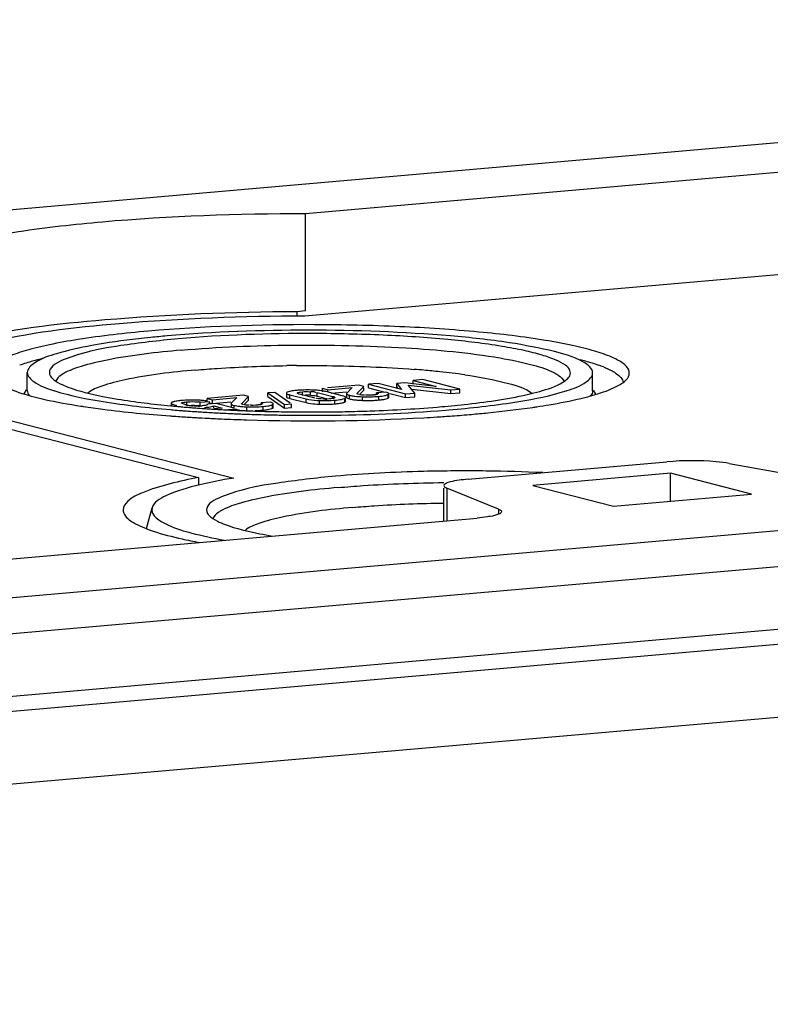
# Model space of a CAD drawing. Units: millimetres. Extents: x 0 to 420, y 0 to 297.
# Drawn here: x 45 to 48, y 64 to 68 of the extents above; entities that cross this region are included whole.
import ezdxf

# ---------------------------------------------------------------- set-up
doc = ezdxf.new("R2010")
doc.units = ezdxf.units.MM
doc.header["$LTSCALE"] = 23.1
doc.layers.add('KASTEN-ENDSTDXF_CONTINUOUS_LINE', color=7, linetype='CONTINUOUS')

msp = doc.modelspace()

# ---------------------------------------------------------------- linework, layer by layer
at = {"layer": 'KASTEN-ENDSTDXF_CONTINUOUS_LINE', "color": 7, "linetype": 'CONTINUOUS'}
for p, q in [((28.90967, 65.38671), (53.75629, 67.56051)), ((50.04005, 67.11336), (46.13302, 66.77154)), ((46.13275, 66.37609), (46.13302, 66.77154)), ((50.09894, 66.7027), (46.13032, 66.35549)), ((46.0973, 66.37299), (46.09729, 66.35551)), ((46.13275, 66.37609), (46.0973, 66.37299)), ((35.98785, 64.42845), (55.83064, 66.16447)), ((43.90266, 66.16059), (45.69795, 65.69879)), ((44.00359, 66.16942), (45.84093, 65.69681)), ((57.18934, 66.13506), (34.62895, 64.16128)), ((45.00115, 66.05307), (45.0012, 66.12572)), ((47.30115, 66.05153), (47.3012, 66.12418)), ((46.20267, 66.0469), (46.20268, 66.06173)), ((46.20268, 66.06173), (46.22432, 66.05616)), ((46.35019, 66.07463), (46.22237, 66.06345)), ((46.22432, 66.05616), (46.32302, 66.06479)), ((46.32302, 66.06479), (46.30094, 66.04177)), ((46.34359, 66.04145), (46.37059, 66.06939)), ((46.37059, 66.06939), (46.35019, 66.07463)), ((46.37058, 66.05456), (46.37058, 66.06322)), ((46.38906, 66.0632), (46.38907, 66.07803)), ((46.38906, 66.0632), (46.45529, 66.04617)), ((46.4283, 66.08147), (46.38907, 66.07803)), ((46.38907, 66.07803), (46.54067, 66.03904)), ((46.52359, 66.0572), (46.4283, 66.08147)), ((46.50479, 66.06587), (46.5048, 66.0807)), ((46.50479, 66.06587), (46.50891, 66.06072)), ((46.53746, 66.08356), (46.5048, 66.0807)), ((46.5048, 66.0807), (46.52359, 66.0572)), ((46.66543, 66.06961), (46.53746, 66.08356)), ((46.57777, 66.04228), (46.55153, 66.07406)), ((46.55153, 66.07406), (46.72457, 66.05513)), ((46.57084, 66.07911), (46.57085, 66.09394)), ((46.61008, 66.09737), (46.57085, 66.09394)), ((46.57085, 66.09394), (46.66543, 66.06961)), ((46.76167, 66.05837), (46.61008, 66.09737)), ((46.72457, 66.05513), (46.76167, 66.05837)), ((46.76166, 66.04354), (46.76167, 66.05837)), ((44.98847, 66.03907), (44.99784, 66.05501)), ((45.88031, 66.03352), (45.73279, 66.02062)), ((45.73279, 66.00997), (45.73279, 66.02062)), ((45.73279, 66.02062), (45.75443, 66.01505)), ((45.75443, 66.01505), (45.85313, 66.02368)), ((45.85313, 66.02368), (45.83106, 66.00066)), ((45.8737, 66.00034), (45.9007, 66.02828)), ((45.9007, 66.02828), (45.88031, 66.03352)), ((45.90069, 66.01345), (45.9007, 66.02828)), ((45.98023, 66.02787), (45.98024, 66.0427)), ((45.98023, 66.02787), (46.04763, 65.98061)), ((46.00865, 66.04518), (45.98024, 66.0427)), ((45.98024, 66.0427), (46.04764, 65.99544)), ((46.07076, 66.00163), (46.00865, 66.04518)), ((46.05531, 66.04225), (46.0553, 66.02742)), ((46.06346, 66.0473), (46.05915, 66.0457)), ((46.06291, 66.02236), (46.06892, 66.0206)), ((46.06871, 66.04874), (46.06346, 66.0473)), ((46.06892, 66.0206), (46.13582, 66.00339)), ((46.06893, 66.03543), (46.13583, 66.01822)), ((46.09965, 66.04229), (46.10348, 66.04318)), ((46.17168, 66.02178), (46.10728, 66.03835)), ((46.18005, 66.02989), (46.22431, 66.0185)), ((46.18006, 66.04472), (46.24446, 66.02815)), ((46.20286, 66.05101), (46.1906, 66.0527)), ((46.20539, 66.01836), (46.20247, 66.01876)), ((46.28281, 66.03108), (46.21591, 66.04829)), ((46.23128, 66.019), (46.22034, 66.01818)), ((46.22431, 66.04828), (46.22432, 66.05616)), ((46.23822, 66.04255), (46.29934, 66.04789)), ((46.252, 66.02423), (46.24828, 66.02337)), ((46.2893, 66.02916), (46.28281, 66.03108)), ((46.29648, 66.00942), (46.29649, 66.01875)), ((46.30004, 66.03996), (46.30003, 66.02513)), ((46.30738, 66.03495), (46.31213, 66.03357)), ((46.30751, 66.02008), (46.31212, 66.01874)), ((46.35272, 66.03608), (46.37058, 66.05456)), ((46.35357, 66.03618), (46.35315, 66.03675)), ((46.35519, 66.03557), (46.35357, 66.03618)), ((46.38045, 66.03382), (46.37781, 66.03427)), ((46.40087, 66.03386), (46.38979, 66.03334)), ((46.40648, 66.03433), (46.40087, 66.03386)), ((46.45944, 66.04653), (46.42234, 66.04328)), ((46.42234, 66.03812), (46.42234, 66.04328)), ((46.42647, 66.03812), (46.42284, 66.03663)), ((46.45528, 66.01738), (46.46092, 66.01872)), ((46.46491, 66.0449), (46.45944, 66.04653)), ((46.46092, 66.01872), (46.4655, 66.02021)), ((46.4655, 66.02021), (46.46896, 66.02185)), ((46.46708, 66.0357), (46.46897, 66.03668)), ((46.47179, 66.02513), (46.4718, 66.03996)), ((46.47584, 66.04088), (46.54066, 66.02421)), ((46.54066, 66.02421), (46.54067, 66.03904)), ((46.54066, 66.02421), (46.57776, 66.02745)), ((46.54067, 66.03904), (46.57777, 66.04228)), ((46.56499, 66.05776), (46.72456, 66.0403)), ((46.57776, 66.02745), (46.57777, 66.04228)), ((46.72456, 66.0403), (46.72457, 66.05513)), ((46.72456, 66.0403), (46.76166, 66.04354)), ((47.31394, 66.0373), (47.30447, 66.05347)), ((45.5851, 65.99056), (45.59056, 65.99004)), ((45.58645, 66.00101), (45.58644, 65.99049)), ((45.58805, 66.00346), (45.58724, 66.00275)), ((45.59056, 65.99004), (45.59672, 65.98946)), ((45.60165, 66.00834), (45.59846, 66.00755)), ((45.63965, 65.98567), (45.6447, 65.98526)), ((45.6447, 65.98526), (45.64876, 65.98492)), ((45.67342, 65.98297), (45.68141, 65.98237)), ((45.67983, 65.9897), (45.67467, 65.99008)), ((45.69305, 65.98151), (45.69764, 65.98117)), ((45.69764, 65.98117), (45.70307, 65.98079)), ((45.70307, 65.98079), (45.71224, 65.98015)), ((45.705, 65.99023), (45.70501, 66.00506)), ((45.70501, 66.00506), (45.74212, 66.0083)), ((45.71957, 65.99124), (45.71309, 65.99056)), ((45.72692, 65.97915), (45.7331, 65.97875)), ((45.7331, 65.97875), (45.74055, 65.97826)), ((45.76885, 65.99978), (45.73388, 65.99672)), ((45.74211, 65.99979), (45.74212, 66.0083)), ((45.7445, 66.00277), (45.75442, 66.00022)), ((45.75442, 66.00022), (45.75443, 66.01505)), ((45.75442, 66.00022), (45.82946, 66.00678)), ((45.75639, 65.98885), (45.75989, 65.99003)), ((45.79412, 65.98122), (45.75962, 65.9782)), ((45.75988, 65.98187), (45.75989, 65.99003)), ((45.75989, 65.99003), (45.79412, 65.98122)), ((45.84303, 65.9807), (45.76885, 65.99978)), ((45.80502, 65.97468), (45.85084, 65.97869)), ((45.83015, 65.99885), (45.83014, 65.98402)), ((45.85083, 65.9725), (45.85084, 65.97869)), ((45.88284, 65.99497), (45.90069, 66.01345)), ((45.88368, 65.99508), (45.88326, 65.99564)), ((45.91056, 65.99271), (45.90792, 65.99316)), ((45.93098, 65.99275), (45.91991, 65.99223)), ((45.9366, 65.99322), (45.93098, 65.99275)), ((45.94574, 65.99426), (45.94115, 65.99401)), ((45.95245, 65.99702), (45.95246, 66.00217)), ((45.98956, 66.00542), (45.95246, 66.00217)), ((45.95659, 65.99701), (45.95295, 65.99552)), ((45.95618, 65.99798), (45.95347, 65.99752)), ((45.95848, 65.99877), (45.95618, 65.99798)), ((45.99503, 66.0038), (45.98956, 66.00542)), ((45.99103, 65.97761), (45.99561, 65.9791)), ((45.99561, 65.9791), (45.99907, 65.98074)), ((45.9972, 65.99459), (45.99908, 65.99557)), ((46.0019, 65.98402), (46.00191, 65.99885)), ((46.04763, 65.98061), (46.04764, 65.99544)), ((46.04763, 65.98061), (46.07603, 65.98309)), ((46.04764, 65.99544), (46.07604, 65.99792)), ((46.07603, 65.98309), (46.07604, 65.99792)), ((45.58172, 65.94958), (45.58553, 65.9493)), ((45.60161, 65.94814), (45.60576, 65.94785)), ((45.66503, 65.96855), (45.67314, 65.96798)), ((45.68963, 65.9425), (45.69439, 65.94222)), ((45.71185, 65.94125), (45.72469, 65.94056)), ((45.73205, 65.96418), (45.73959, 65.96374)), ((45.74763, 65.93938), (45.75822, 65.93886)), ((45.75236, 65.97752), (45.75928, 65.9771)), ((45.82213, 65.97364), (45.82898, 65.9733)), ((45.84173, 65.9727), (45.85076, 65.97228)), ((45.87261, 65.97133), (45.87791, 65.97112)), ((45.89409, 65.97048), (45.90233, 65.97017)), ((45.93551, 65.96902), (45.94599, 65.9687)), ((45.94599, 65.9687), (45.95199, 65.96852)), ((45.95199, 65.96852), (45.95751, 65.96836)), ((45.97844, 65.96779), (45.9885, 65.96754)), ((45.98539, 65.97627), (45.99103, 65.97761)), ((45.9885, 65.96754), (46.00098, 65.96726)), ((46.06618, 65.95254), (46.0759, 65.95244)), ((46.19055, 65.96563), (46.20082, 65.96569)), ((45.84001, 65.93534), (45.84919, 65.935)), ((34.67932, 63.85169), (57.23971, 65.82546)), ((46.79462, 65.69204), (47.604, 65.76285)), ((47.85749, 65.75622), (48.24852, 65.68681)), ((45.69795, 65.69879), (45.69792, 65.66762)), ((47.61876, 65.71621), (47.05798, 65.66715)), ((47.61868, 65.6029), (47.61876, 65.71621)), ((47.94744, 65.63166), (47.61876, 65.71621)), ((47.05798, 65.66715), (47.38666, 65.5826)), ((46.69566, 65.52215), (46.69575, 65.65569)), ((46.91844, 65.57045), (46.70827, 65.65568)), ((47.38666, 65.5826), (47.94744, 65.63166)), ((45.48578, 65.49121), (45.50861, 65.57516)), ((34.70069, 63.55698), (57.21794, 65.52699)), ((44.07621, 65.29297), (46.83208, 65.53408))]:
    msp.add_line(p, q, dxfattribs=at)
at = {"layer": 'KASTEN-ENDSTDXF_CONTINUOUS_LINE', "color": 9, "linetype": 'CONTINUOUS'}
for p, q in [((46.06892, 66.0206), (46.06893, 66.03543)), ((46.12046, 66.03267), (46.12047, 66.0475)), ((46.13582, 66.00339), (46.13583, 66.01822)), ((46.15296, 66.03345), (46.15297, 66.04828)), ((46.18005, 66.02989), (46.18006, 66.04472)), ((46.24446, 66.0229), (46.24446, 66.02815)), ((46.29269, 66.00599), (46.2927, 66.02082)), ((46.31212, 66.01874), (46.31213, 66.03357)), ((46.36448, 66.01274), (46.36449, 66.02757)), ((46.43106, 66.01415), (46.43107, 66.02898)), ((46.46896, 66.02185), (46.46897, 66.03668)), ((45.58875, 65.99025), (45.58875, 65.99819)), ((45.65022, 65.99153), (45.65023, 66.00636)), ((45.72685, 65.97936), (45.72685, 65.98427)), ((45.84224, 65.98401), (45.84225, 65.99246)), ((45.89459, 65.97163), (45.8946, 65.98646)), ((45.96117, 65.97304), (45.96118, 65.98787)), ((45.99907, 65.98074), (45.99908, 65.99557)), ((46.19062, 65.99706), (46.19063, 66.01189)), ((46.25301, 65.99858), (46.25302, 66.01341)), ((34.50234, 63.89721), (57.06273, 65.87099)), ((46.70827, 65.65568), (46.70818, 65.52324)), ((46.91844, 65.57045), (46.91842, 65.54954))]:
    msp.add_line(p, q, dxfattribs=at)
at = {"layer": 'KASTEN-ENDSTDXF_CONTINUOUS_LINE', "color": 7, "linetype": 'CONTINUOUS'}
for points in [[(46.34927, 66.03675), (46.34821, 66.03704), (46.34722, 66.03735), (46.34632, 66.03767), (46.34548, 66.03801), (46.34472, 66.03836), (46.34404, 66.03873)], [(45.87938, 65.99564), (45.87832, 65.99593), (45.87734, 65.99624), (45.87643, 65.99656), (45.8756, 65.9969), (45.87484, 65.99725), (45.87415, 65.99762)]]:
    msp.add_lwpolyline(points, dxfattribs=at)
for centre, radius, start, end in [((45.9247, 62.13026), 4.1594, 95.81565, 96.5041), ((45.97461, 61.63895), 4.65323, 94.99213, 95.81396), ((45.35736, 64.98418), 1.23422, 103.57701, 104.76374), ((46.1468, 60.09036), 6.06413, 90.471482, 90.841645), ((46.24869, 61.99247), 4.15899, 84.95149, 85.49685), ((47.1502, 65.66253), 0.52373, 68.11373, 70.39987), ((46.29097, 62.46353), 3.68603, 83.94803, 84.96177), ((46.37606, 63.24646), 2.8985, 81.96338, 83.98908), ((47.17722, 66.12783), 0.03467, 329.55992, 333.71381), ((47.40952, 66.12848), 0.04252, 329.55992, 333.71381), ((45.31664, 66.69534), 0.67551, 251.86074, 252.47779), ((46.13026, 65.69115), 0.36328, 94.96356, 96.40418), ((46.13787, 65.6061), 0.44867, 93.733, 94.99196), ((46.14018, 65.57071), 0.48414, 92.55015, 93.73344), ((46.14316, 65.49197), 0.56293, 89.31405, 92.49712), ((46.14292, 65.78076), 0.25291, 91.36997, 92.61539), ((46.14273, 65.7902), 0.24346, 88.83325, 91.37792), ((46.14288, 65.79904), 0.23462, 87.5369, 88.82519), ((46.14266, 65.39869), 0.65621, 88.37166, 89.36734), ((46.14933, 65.62659), 0.42821, 87.02163, 88.39761), ((46.15813, 65.94448), 0.08818, 75.6055, 78.04493), ((46.21274, 66.15861), 0.14063, 270.86654, 273.09771), ((46.23401, 66.13471), 0.11485, 268.95273, 271.17231), ((46.36068, 66.2631), 0.23483, 261.52345, 263.50693), ((46.40812, 66.14943), 0.11436, 269.34372, 271.45877), ((46.99286, 66.67449), 0.65478, 287.83126, 288.2309), ((45.69386, 69.04575), 3.09312, 261.17959, 261.35707), ((45.62189, 65.92207), 0.08864, 105.33158, 107.36148), ((46.01136, 70.45007), 4.47984, 264.68934, 264.83424), ((45.68008, 66.27423), 0.29139, 254.5959, 255.6053), ((46.02301, 70.57939), 4.60969, 264.83469, 265.07743), ((45.65995, 65.63545), 0.37778, 94.97819, 95.9688), ((45.66498, 65.57843), 0.43502, 93.90146, 94.98748), ((46.03427, 70.70969), 4.74047, 265.07698, 265.22487), ((45.65118, 66.04315), 0.0476, 242.8755, 245.9274), ((45.68167, 66.132), 0.14166, 255.58413, 257.38054), ((46.05191, 70.92446), 4.95596, 265.33409, 265.6201), ((45.68716, 66.15734), 0.16759, 257.44012, 260.76166), ((45.69257, 66.18929), 0.19999, 260.70207, 262.08205), ((45.69642, 66.2176), 0.22856, 262.10463, 264.53958), ((45.67715, 65.20535), 0.80839, 89.47889, 90.26713), ((46.06665, 71.11753), 5.1496, 265.70969, 265.83962), ((45.68093, 65.60531), 0.40841, 88.10218, 89.49869), ((45.68233, 65.64732), 0.36638, 86.57138, 88.10348), ((45.67801, 65.84229), 0.165, 80.58058, 83.53605), ((45.67829, 65.82902), 0.16341, 80.59236, 83.37049), ((45.6899, 66.22532), 0.23586, 271.91456, 273.70288), ((45.68601, 65.7041), 0.30948, 83.09291, 86.62344), ((45.68278, 66.33169), 0.34248, 273.7424, 275.07859), ((46.08372, 71.35904), 5.39171, 266.04926, 266.20567), ((45.69438, 66.3556), 0.37275, 274.22029, 274.99782), ((45.69174, 65.75309), 0.26016, 80.90538, 83.04735), ((45.69738, 66.32302), 0.34003, 274.97254, 276.16773), ((46.09698, 71.56237), 5.59547, 266.34774, 266.46893), ((45.91671, 66.53299), 0.54698, 266.50074, 267.68347), ((45.93824, 66.10832), 0.11436, 269.34371, 271.45877), ((46.20322, 66.44005), 0.44316, 266.96671, 268.37004), ((46.20983, 66.6604), 0.66361, 268.34156, 269.32626), ((46.20925, 66.56107), 0.56428, 269.266, 272.47672), ((46.21263, 66.47169), 0.47484, 272.53517, 273.72497), ((46.21537, 66.42967), 0.43273, 273.72422, 274.98985), ((46.22196, 66.35623), 0.359, 274.96185, 276.44066), ((46.36079, 66.24921), 0.23578, 261.53737, 263.54427), ((46.38665, 66.5607), 0.54841, 266.52565, 267.68245), ((46.3875, 66.57507), 0.5628, 267.65555, 268.84447), ((46.38704, 66.54813), 0.53586, 268.83525, 271.23279), ((46.38772, 66.51627), 0.50399, 271.23367, 273.7045), ((46.38902, 66.49498), 0.48266, 273.71377, 274.99702), ((46.40275, 66.34099), 0.32806, 274.95121, 276.59508), ((46.59887, 69.13609), 3.18508, 278.28572, 278.59193), ((46.02395, 71.09443), 5.13842, 265.08123, 265.208), ((46.05334, 72.3278), 6.39563, 265.805396, 265.949818), ((46.03793, 71.26244), 5.30701, 265.20912, 265.5508), ((46.0682, 72.54003), 6.60837, 265.987279, 266.260029), ((46.05252, 71.44875), 5.49389, 265.54985, 265.73404), ((46.08347, 72.77334), 6.84219, 266.259865, 266.512527), ((46.06286, 71.58751), 5.63304, 265.73416, 265.95008), ((46.09495, 72.9611), 7.0303, 266.512182, 266.694862), ((46.07762, 71.79787), 5.84391, 266.031122, 266.210023), ((46.08718, 71.94229), 5.98865, 266.210041, 266.397142), ((46.10451, 73.12706), 7.19653, 266.73301, 266.872238), ((46.09655, 72.09111), 6.13776, 266.397168, 266.595355), ((46.11554, 73.33258), 7.40235, 266.97337, 267.151135), ((46.10916, 72.30568), 6.3527, 266.664926, 266.904533), ((46.12613, 73.54948), 7.6195, 267.232332, 267.485245), ((46.10951, 71.76975), 5.80323, 266.540062, 266.876228), ((46.11823, 72.47322), 6.52048, 266.904472, 267.139677), ((46.12704, 72.65001), 6.6975, 267.139909, 267.44187), ((46.12053, 71.97082), 6.0046, 266.875795, 267.151531), ((46.13368, 72.79742), 6.84505, 267.44139, 267.625366), ((46.12849, 72.1309), 6.16488, 267.215294, 267.333836), ((46.13833, 72.90969), 6.95742, 267.625446, 267.850518), ((46.13467, 72.26628), 6.30039, 267.417303, 267.616129), ((46.14227, 73.0145), 7.0623, 267.850417, 268.049484), ((46.1393, 72.3782), 6.41241, 267.663731, 267.808462), ((46.15696, 74.17956), 8.25026, 268.166459, 273.178548), ((46.14531, 73.10373), 7.15158, 268.049481, 268.263221), ((46.1441, 72.50693), 6.54123, 267.881822, 268.172677), ((46.1481, 73.19555), 7.24344, 268.263214, 268.445225), ((45.91783, 66.47516), 0.50399, 271.23367, 273.7045), ((45.91913, 66.45387), 0.48266, 273.71377, 274.99702), ((46.1518, 73.33462), 7.38257, 268.445769, 268.829499), ((46.14966, 72.68953), 6.72392, 268.362445, 268.540852), ((45.93286, 66.29988), 0.32806, 274.95121, 276.59507), ((46.15401, 72.87579), 6.91023, 268.731039, 269.114391), ((46.15511, 73.4969), 7.54488, 268.829541, 269.324649), ((46.15533, 72.95765), 6.9921, 269.113935, 269.323975), ((46.15594, 73.00818), 7.04264, 269.32387, 270.28159), ((46.15633, 72.94401), 6.97846, 270.365347, 270.799482), ((46.15727, 72.87718), 6.91163, 270.799419, 271.129527), ((46.22176, 72.8681), 6.93723, 273.244776, 273.684216), ((46.24903, 72.44741), 6.51566, 273.682637, 274.234883), ((46.29376, 71.84913), 5.91571, 274.230735, 274.992389), ((46.1348, 73.74786), 7.81808, 267.485575, 267.839105), ((46.14305, 73.96842), 8.03879, 267.90505, 268.217396), ((46.78582, 58.68614), 7.03971, 89.32367, 90.365388), ((46.79268, 59.06539), 6.66041, 87.368031, 89.344131), ((46.31441, 67.32959), 1.89508, 258.83118, 260.39602), ((46.0801, 67.47213), 2.07215, 257.47715, 259.44508)]:
    msp.add_arc(centre, radius, start, end, dxfattribs=at)
for points, knots in [([(46.13302, 66.77154), (45.85745, 66.77127), (45.4668, 66.75785), (44.99045, 66.7052), (44.78962, 66.66896), (44.70349, 66.64647)], [0, 0, 0, 0, 0.5750815, 0.8142178, 1, 1, 1, 1]), ([(46.0973, 66.37299), (45.83692, 66.37188), (45.38234, 66.35319), (44.92775, 66.3011), (44.73867, 66.25413)], [0, 0, 0, 0, 0.5720143, 1, 1, 1, 1]), ([(46.13032, 66.35549), (45.87867, 66.35514), (45.44164, 66.33759), (45.0041, 66.28794), (44.82397, 66.2412)], [0, 0, 0, 0, 0.5748793, 1, 1, 1, 1]), ([(47.44764, 66.10965), (47.45156, 66.1176), (47.45185, 66.14106), (47.4214, 66.16799), (47.37402, 66.1922), (47.3042, 66.21573), (47.21406, 66.23784), (47.05708, 66.26684), (46.8227, 66.2945), (46.50862, 66.31512), (46.05992, 66.32501), (45.71816, 66.31367), (45.49384, 66.29405)], [0, 0, 0, 0, 0.0132041, 0.0305368, 0.056879, 0.0932807, 0.1396305, 0.1953355, 0.3310524, 0.4911754, 0.6643434, 1, 1, 1, 1]), ([(45.49384, 66.29405), (45.3981, 66.28567), (45.26328, 66.27073), (45.09751, 66.24121), (45.0026, 66.21858), (44.9294, 66.19429), (44.88041, 66.16952), (44.84897, 66.14085), (44.85157, 66.1166), (44.85624, 66.10862)], [0, 0, 0, 0, 0.4122599, 0.5813692, 0.7216659, 0.8312504, 0.9096153, 0.9603307, 1, 1, 1, 1]), ([(45.45355, 66.26289), (45.39002, 66.25564), (45.27859, 66.24103), (45.13484, 66.20791), (45.04579, 66.17988), (45.00123, 66.1423), (45.00121, 66.12576)], [0, 0, 0, 0, 0.3955991, 0.6985779, 0.8976419, 1, 1, 1, 1]), ([(45.6152, 66.26283), (45.53713, 66.256), (45.38943, 66.23686), (45.24565, 66.21507), (45.07116, 66.15286), (45.09531, 66.11163)], [0, 0, 0, 0, 0.4237517, 0.7416346, 1, 1, 1, 1]), ([(47.30119, 66.12415), (47.30122, 66.14406), (47.24001, 66.18688), (47.12851, 66.21702), (46.94417, 66.253), (46.61227, 66.28792), (46.14586, 66.30474), (45.7611, 66.29128), (45.56969, 66.27454)], [0, 0, 0, 0, 0.0338352, 0.1034556, 0.2095484, 0.3460877, 0.6734696, 1, 1, 1, 1]), ([(47.2083, 66.11248), (47.2115, 66.11895), (47.21173, 66.13809), (47.1869, 66.16005), (47.14827, 66.17979), (47.09134, 66.19897), (47.01784, 66.217), (46.88984, 66.24064), (46.69873, 66.2632), (46.44264, 66.28001), (46.07677, 66.28807), (45.79811, 66.27883), (45.6152, 66.26283)], [0, 0, 0, 0, 0.0132041, 0.0305368, 0.056879, 0.0932807, 0.1396305, 0.1953355, 0.3310524, 0.4911754, 0.6643434, 1, 1, 1, 1]), ([(45.62781, 66.21677), (45.77704, 66.22982), (46.0818, 66.2424), (46.51491, 66.23232), (46.84446, 66.20265), (47.04661, 66.16179), (47.12154, 66.13787), (47.14913, 66.12276)], [0, 0, 0, 0, 0.2931088, 0.5959913, 0.8477828, 0.938451, 1, 1, 1, 1]), ([(45.62781, 66.21677), (45.52668, 66.20792), (45.38911, 66.19237), (45.23027, 66.15563), (45.17161, 66.13471), (45.14971, 66.1221)], [0, 0, 0, 0, 0.6221759, 0.8450806, 1, 1, 1, 1]), ([(47.25115, 66.17838), (47.25801, 66.17662), (47.28314, 66.16991), (47.30804, 66.16228), (47.32588, 66.15591)], [0, 0, 0, 0, 0.2719088, 1, 1, 1, 1]), ([(45.04284, 66.17765), (45.03615, 66.17588), (45.01166, 66.16918), (44.98741, 66.16153), (44.97008, 66.15513)], [0, 0, 0, 0, 0.2724957, 1, 1, 1, 1]), ([(45.68616, 66.13581), (45.71524, 66.13835), (45.83891, 66.14778), (45.96292, 66.15244), (46.05773, 66.15383)], [0, 0, 0, 0, 0.2354254, 1, 1, 1, 1]), ([(46.0969, 66.15428), (46.13811, 66.15462), (46.29766, 66.15429), (46.45725, 66.14792), (46.57523, 66.13862)], [0, 0, 0, 0, 0.2583019, 1, 1, 1, 1]), ([(45.00121, 66.12576), (45.00119, 66.11057), (45.03933, 66.07507), (45.07905, 66.06234), (45.10634, 66.0534)], [0, 0, 0, 0, 0.3458664, 1, 1, 1, 1]), ([(45.09531, 66.11163), (45.09699, 66.10877), (45.10759, 66.09529), (45.12281, 66.08646), (45.13502, 66.08027)], [0, 0, 0, 0, 0.1950178, 1, 1, 1, 1]), ([(45.14971, 66.1221), (45.14554, 66.1197), (45.13287, 66.11167), (45.12068, 66.10036), (45.11743, 66.09047)], [0, 0, 0, 0, 0.3159903, 1, 1, 1, 1]), ([(45.68616, 66.13581), (45.59003, 66.1274), (45.46059, 66.11293), (45.31528, 66.0763), (45.26412, 66.05561), (45.2476, 66.04248)], [0, 0, 0, 0, 0.6414472, 0.8597088, 1, 1, 1, 1]), ([(46.78129, 66.11649), (46.8409, 66.10802), (46.93305, 66.0905), (47.02826, 66.06285), (47.05544, 66.04066)], [0, 0, 0, 0, 0.6317491, 1, 1, 1, 1]), ([(47.14913, 66.12276), (47.15382, 66.12019), (47.16785, 66.11171), (47.1817, 66.09951), (47.18505, 66.0887)], [0, 0, 0, 0, 0.3207988, 1, 1, 1, 1]), ([(47.19771, 66.05257), (47.22456, 66.06142), (47.26373, 66.07408), (47.30117, 66.10914), (47.30119, 66.12415)], [0, 0, 0, 0, 0.6531248, 1, 1, 1, 1]), ([(47.38054, 66.13218), (47.38695, 66.12867), (47.4054, 66.11752), (47.42399, 66.09978), (47.42593, 66.08509)], [0, 0, 0, 0, 0.3303774, 1, 1, 1, 1]), ([(47.38697, 66.06345), (47.39409, 66.06673), (47.41582, 66.07775), (47.43768, 66.09245), (47.44618, 66.10694)], [0, 0, 0, 0, 0.3181006, 1, 1, 1, 1]), ([(44.90494, 66.07015), (44.91298, 66.06607), (44.95322, 66.04802), (44.99572, 66.03556), (45.02966, 66.02683)], [0, 0, 0, 0, 0.2045852, 1, 1, 1, 1]), ([(45.13502, 66.08027), (45.14521, 66.07509), (45.2009, 66.05177), (45.2601, 66.0384), (45.30798, 66.02891)], [0, 0, 0, 0, 0.1897465, 1, 1, 1, 1]), ([(47.0508, 66.04005), (47.06657, 66.04385), (47.11468, 66.05694), (47.16413, 66.07285), (47.19114, 66.09341)], [0, 0, 0, 0, 0.3234115, 1, 1, 1, 1]), ([(47.3293, 66.04153), (47.33468, 66.04326), (47.35418, 66.04978), (47.37341, 66.05722), (47.38697, 66.06345)], [0, 0, 0, 0, 0.2744908, 1, 1, 1, 1]), ([(45.02966, 66.02683), (45.04352, 66.02327), (45.10631, 66.00828), (45.16992, 65.99692), (45.21957, 65.98922)], [0, 0, 0, 0, 0.2216551, 1, 1, 1, 1]), ([(45.11326, 66.05117), (45.17717, 66.03099), (45.33391, 66.00071), (45.49179, 65.98282), (45.58337, 65.97494)], [0, 0, 0, 0, 0.4216937, 1, 1, 1, 1]), ([(45.30798, 66.02891), (45.32809, 66.02493), (45.41992, 66.0085), (45.51265, 65.99749), (45.5851, 65.99056)], [0, 0, 0, 0, 0.2197431, 1, 1, 1, 1]), ([(46.0553, 66.02742), (46.0553, 66.02638), (46.05815, 66.02395), (46.06093, 66.02303), (46.06291, 66.02236)], [0, 0, 0, 0, 0.3342426, 1, 1, 1, 1]), ([(46.05915, 66.0457), (46.05813, 66.04525), (46.05653, 66.04453), (46.05531, 66.04292), (46.05531, 66.04225)], [0, 0, 0, 0, 0.626891, 1, 1, 1, 1]), ([(46.05531, 66.04225), (46.05531, 66.04163), (46.05872, 66.03702), (46.06448, 66.03657), (46.06893, 66.03543)], [0, 0, 0, 0, 0.1195467, 1, 1, 1, 1]), ([(46.10728, 66.03835), (46.10501, 66.03894), (46.10228, 66.03769), (46.09897, 66.04201), (46.09965, 66.04229)], [0, 0, 0, 0, 0.7618001, 1, 1, 1, 1]), ([(46.10023, 66.04365), (46.10094, 66.04409), (46.10702, 66.04696), (46.11406, 66.04675), (46.1199, 66.04666)], [0, 0, 0, 0, 0.1253668, 1, 1, 1, 1]), ([(46.13583, 66.01822), (46.13955, 66.01726), (46.1576, 66.01352), (46.17607, 66.01231), (46.19063, 66.01189)], [0, 0, 0, 0, 0.2088344, 1, 1, 1, 1]), ([(46.15297, 66.04828), (46.15955, 66.04799), (46.16488, 66.05116), (46.17406, 66.04529), (46.17371, 66.04484)], [0, 0, 0, 0, 0.9197566, 1, 1, 1, 1]), ([(46.17804, 66.02091), (46.17794, 66.02101), (46.17777, 66.02127), (46.17789, 66.02156), (46.17798, 66.02167)], [0, 0, 0, 0, 0.4997263, 1, 1, 1, 1]), ([(46.19888, 66.01829), (46.19281, 66.01855), (46.18612, 66.01893), (46.17872, 66.02025), (46.17804, 66.02091)], [0, 0, 0, 0, 0.8654168, 1, 1, 1, 1]), ([(46.21591, 66.04829), (46.21384, 66.04882), (46.2095, 66.04982), (46.20513, 66.05063), (46.20286, 66.05101)], [0, 0, 0, 0, 0.4819198, 1, 1, 1, 1]), ([(46.21487, 66.01799), (46.21326, 66.01797), (46.21009, 66.01799), (46.20693, 66.0182), (46.20539, 66.01836)], [0, 0, 0, 0, 0.5090322, 1, 1, 1, 1]), ([(46.25159, 66.02289), (46.251, 66.02251), (46.24633, 66.02014), (46.24087, 66.01998), (46.23636, 66.01988)], [0, 0, 0, 0, 0.1343461, 1, 1, 1, 1]), ([(46.24446, 66.02815), (46.24673, 66.02757), (46.24953, 66.02886), (46.25267, 66.0245), (46.252, 66.02423)], [0, 0, 0, 0, 0.764048, 1, 1, 1, 1]), ([(46.25302, 66.01341), (46.25745, 66.01379), (46.27078, 66.01528), (46.28445, 66.01715), (46.2927, 66.02082)], [0, 0, 0, 0, 0.329809, 1, 1, 1, 1]), ([(46.29649, 66.02425), (46.29649, 66.02526), (46.29383, 66.02761), (46.29117, 66.02851), (46.2893, 66.02916)], [0, 0, 0, 0, 0.3369345, 1, 1, 1, 1]), ([(46.2927, 66.02082), (46.29371, 66.02127), (46.29529, 66.022), (46.29649, 66.02359), (46.29649, 66.02425)], [0, 0, 0, 0, 0.6268461, 1, 1, 1, 1]), ([(46.30003, 66.02513), (46.30003, 66.02408), (46.30277, 66.0216), (46.30557, 66.02072), (46.30751, 66.02008)], [0, 0, 0, 0, 0.3396197, 1, 1, 1, 1]), ([(46.30094, 66.04177), (46.30068, 66.0415), (46.30023, 66.04096), (46.30004, 66.04027), (46.30004, 66.03996)], [0, 0, 0, 0, 0.5495228, 1, 1, 1, 1]), ([(46.30004, 66.03996), (46.30004, 66.03892), (46.30271, 66.03647), (46.30547, 66.03559), (46.30738, 66.03495)], [0, 0, 0, 0, 0.3406927, 1, 1, 1, 1]), ([(46.31212, 66.01874), (46.31428, 66.01819), (46.31892, 66.01716), (46.3236, 66.01637), (46.32609, 66.016)], [0, 0, 0, 0, 0.469002, 1, 1, 1, 1]), ([(46.31213, 66.03357), (46.31428, 66.03302), (46.31891, 66.032), (46.32358, 66.03121), (46.32606, 66.03084)], [0, 0, 0, 0, 0.4690779, 1, 1, 1, 1]), ([(46.3429, 66.04014), (46.3429, 66.04037), (46.34307, 66.04087), (46.3434, 66.04125), (46.34359, 66.04145)], [0, 0, 0, 0, 0.4548799, 1, 1, 1, 1]), ([(46.34404, 66.03873), (46.34371, 66.03891), (46.34317, 66.03926), (46.3429, 66.03989), (46.3429, 66.04014)], [0, 0, 0, 0, 0.5945627, 1, 1, 1, 1]), ([(46.38979, 66.03334), (46.38818, 66.03333), (46.38506, 66.03337), (46.38195, 66.03362), (46.38045, 66.03382)], [0, 0, 0, 0, 0.516542, 1, 1, 1, 1]), ([(46.42284, 66.03663), (46.42132, 66.03617), (46.4174, 66.03542), (46.41342, 66.03518), (46.41103, 66.03511)], [0, 0, 0, 0, 0.3989843, 1, 1, 1, 1]), ([(46.42234, 66.04328), (46.42401, 66.04279), (46.42584, 66.04313), (46.42893, 66.04026), (46.42837, 66.03988)], [0, 0, 0, 0, 0.7197102, 1, 1, 1, 1]), ([(46.42837, 66.03988), (46.42786, 66.03955), (46.42615, 66.03907), (46.42447, 66.03878), (46.42336, 66.03863)], [0, 0, 0, 0, 0.3495204, 1, 1, 1, 1]), ([(46.455, 66.03215), (46.45731, 66.03262), (46.46141, 66.03357), (46.46541, 66.03494), (46.46708, 66.0357)], [0, 0, 0, 0, 0.56241, 1, 1, 1, 1]), ([(46.4718, 66.03996), (46.4718, 66.04097), (46.46936, 66.04338), (46.46671, 66.04427), (46.46491, 66.0449)], [0, 0, 0, 0, 0.3460017, 1, 1, 1, 1]), ([(46.46896, 66.02185), (46.46973, 66.0223), (46.47099, 66.02311), (46.47179, 66.02454), (46.47179, 66.02513)], [0, 0, 0, 0, 0.6012844, 1, 1, 1, 1]), ([(46.46897, 66.03668), (46.46974, 66.03713), (46.471, 66.03794), (46.4718, 66.03937), (46.4718, 66.03996)], [0, 0, 0, 0, 0.6012844, 1, 1, 1, 1]), ([(46.68721, 65.98708), (46.72266, 65.99018), (46.84452, 66.00243), (46.96627, 66.01971), (47.0508, 66.04005)], [0, 0, 0, 0, 0.2904494, 1, 1, 1, 1]), ([(46.73272, 65.97537), (46.82265, 65.98324), (46.97738, 66.00102), (47.13098, 66.03109), (47.19337, 66.05116)], [0, 0, 0, 0, 0.5794019, 1, 1, 1, 1]), ([(47.07471, 65.98675), (47.09128, 65.98926), (47.15151, 65.99887), (47.21147, 66.01048), (47.25448, 66.02083)], [0, 0, 0, 0, 0.2747731, 1, 1, 1, 1]), ([(47.25448, 66.02083), (47.26124, 66.02246), (47.28636, 66.02871), (47.31129, 66.03574), (47.3293, 66.04153)], [0, 0, 0, 0, 0.2688832, 1, 1, 1, 1]), ([(45.22904, 65.98776), (45.25563, 65.98372), (45.37278, 65.96745), (45.4906, 65.95632), (45.58172, 65.94958)], [0, 0, 0, 0, 0.2274305, 1, 1, 1, 1]), ([(45.58724, 66.00275), (45.58701, 66.00249), (45.58662, 66.00196), (45.58645, 66.00131), (45.58645, 66.00101)], [0, 0, 0, 0, 0.5429355, 1, 1, 1, 1]), ([(45.58645, 66.00101), (45.58645, 66.00051), (45.58705, 65.99928), (45.58811, 65.99857), (45.58875, 65.99819)], [0, 0, 0, 0, 0.4055565, 1, 1, 1, 1]), ([(45.59544, 66.00667), (45.59392, 66.00619), (45.59138, 66.0053), (45.58894, 66.00411), (45.58805, 66.00346)], [0, 0, 0, 0, 0.593439, 1, 1, 1, 1]), ([(45.62947, 66.00078), (45.62919, 66.00092), (45.62869, 66.00118), (45.62855, 66.00177), (45.62862, 66.00196)], [0, 0, 0, 0, 0.6102097, 1, 1, 1, 1]), ([(45.62862, 66.00196), (45.62946, 66.0043), (45.63916, 66.00466), (45.64532, 66.00593), (45.65023, 66.00636)], [0, 0, 0, 0, 0.3353796, 1, 1, 1, 1]), ([(45.7288, 65.99297), (45.72747, 65.99259), (45.7244, 65.99192), (45.7213, 65.99147), (45.71957, 65.99124)], [0, 0, 0, 0, 0.441981, 1, 1, 1, 1]), ([(45.73388, 65.99672), (45.73401, 65.99602), (45.73246, 65.99383), (45.73025, 65.99339), (45.7288, 65.99297)], [0, 0, 0, 0, 0.3205175, 1, 1, 1, 1]), ([(45.83106, 66.00066), (45.83079, 66.00039), (45.83035, 65.99985), (45.83015, 65.99916), (45.83015, 65.99885)], [0, 0, 0, 0, 0.5495236, 1, 1, 1, 1]), ([(45.83015, 65.99885), (45.83015, 65.99738), (45.83507, 65.99425), (45.83915, 65.99326), (45.84225, 65.99246)], [0, 0, 0, 0, 0.3151429, 1, 1, 1, 1]), ([(45.87302, 65.99903), (45.87302, 65.99926), (45.87319, 65.99976), (45.87351, 66.00014), (45.8737, 66.00034)], [0, 0, 0, 0, 0.45488, 1, 1, 1, 1]), ([(45.87415, 65.99762), (45.87383, 65.9978), (45.87328, 65.99815), (45.87302, 65.99878), (45.87302, 65.99903)], [0, 0, 0, 0, 0.5945627, 1, 1, 1, 1]), ([(45.90364, 65.9927), (45.89793, 65.99302), (45.89135, 65.99331), (45.88452, 65.99453), (45.88368, 65.99508)], [0, 0, 0, 0, 0.8507771, 1, 1, 1, 1]), ([(45.91991, 65.99223), (45.9183, 65.99222), (45.91517, 65.99226), (45.91206, 65.99251), (45.91056, 65.99271)], [0, 0, 0, 0, 0.5165419, 1, 1, 1, 1]), ([(45.95295, 65.99552), (45.95195, 65.99522), (45.94957, 65.99467), (45.94714, 65.99438), (45.94574, 65.99426)], [0, 0, 0, 0, 0.4275757, 1, 1, 1, 1]), ([(45.95246, 66.00217), (45.95413, 66.00168), (45.95595, 66.00202), (45.95904, 65.99915), (45.95848, 65.99877)], [0, 0, 0, 0, 0.7197105, 1, 1, 1, 1]), ([(45.98511, 65.99104), (45.98743, 65.99151), (45.99153, 65.99246), (45.99552, 65.99383), (45.9972, 65.99459)], [0, 0, 0, 0, 0.56241, 1, 1, 1, 1]), ([(46.00191, 65.99885), (46.00191, 65.99986), (45.99947, 66.00227), (45.99683, 66.00316), (45.99503, 66.0038)], [0, 0, 0, 0, 0.3460017, 1, 1, 1, 1]), ([(45.99907, 65.98074), (45.99984, 65.98119), (46.0011, 65.982), (46.0019, 65.98343), (46.0019, 65.98402)], [0, 0, 0, 0, 0.6012844, 1, 1, 1, 1]), ([(45.99908, 65.99557), (45.99985, 65.99602), (46.00111, 65.99683), (46.00191, 65.99826), (46.00191, 65.99885)], [0, 0, 0, 0, 0.6012844, 1, 1, 1, 1]), ([(46.13582, 66.00339), (46.13889, 66.0026), (46.15337, 65.99947), (46.16817, 65.99813), (46.17977, 65.99751)], [0, 0, 0, 0, 0.2144709, 1, 1, 1, 1]), ([(46.28338, 66.00299), (46.28511, 66.00341), (46.28826, 66.00427), (46.29134, 66.00539), (46.29269, 66.00599)], [0, 0, 0, 0, 0.5459003, 1, 1, 1, 1]), ([(46.29269, 66.00599), (46.2937, 66.00644), (46.29528, 66.00717), (46.29648, 66.00877), (46.29648, 66.00942)], [0, 0, 0, 0, 0.6268461, 1, 1, 1, 1]), ([(46.29351, 65.9669), (46.32785, 65.96757), (46.45921, 65.97116), (46.5905, 65.97862), (46.68721, 65.98708)], [0, 0, 0, 0, 0.2613143, 1, 1, 1, 1]), ([(46.80857, 65.95586), (46.83072, 65.9578), (46.914, 65.96559), (46.9971, 65.97541), (47.05787, 65.98426)], [0, 0, 0, 0, 0.2658271, 1, 1, 1, 1]), ([(45.8507, 65.9758), (45.85287, 65.97541), (45.85742, 65.97467), (45.862, 65.97409), (45.8644, 65.97382)], [0, 0, 0, 0, 0.4764618, 1, 1, 1, 1]), ([(46.0759, 65.95244), (46.13292, 65.95184), (46.35204, 65.95204), (46.57124, 65.96124), (46.73272, 65.97537)], [0, 0, 0, 0, 0.2602541, 1, 1, 1, 1]), ([(47.85749, 65.75622), (47.8398, 65.75936), (47.7556, 65.76874), (47.67041, 65.76866), (47.604, 65.76285)], [0, 0, 0, 0, 0.2123472, 1, 1, 1, 1]), ([(45.69795, 65.69879), (45.62045, 65.6843), (45.51961, 65.66131), (45.41592, 65.61346), (45.39056, 65.58088), (45.39055, 65.56735)], [0, 0, 0, 0, 0.684567, 0.8825141, 1, 1, 1, 1]), ([(46.25455, 65.70432), (46.17648, 65.69749), (46.02878, 65.67835), (45.885, 65.65655), (45.71051, 65.59434), (45.73466, 65.55312)], [0, 0, 0, 0, 0.4237517, 0.7416346, 1, 1, 1, 1]), ([(46.74093, 65.72571), (46.69851, 65.72544), (46.53623, 65.7229), (46.37398, 65.71477), (46.25455, 65.70432)], [0, 0, 0, 0, 0.2613521, 1, 1, 1, 1]), ([(45.70307, 65.66953), (45.65591, 65.65824), (45.58987, 65.64), (45.51513, 65.59914), (45.50861, 65.57513)], [0, 0, 0, 0, 0.6608137, 1, 1, 1, 1]), ([(45.84093, 65.69681), (45.82844, 65.69475), (45.78227, 65.68679), (45.73632, 65.67749), (45.70307, 65.66953)], [0, 0, 0, 0, 0.2701527, 1, 1, 1, 1]), ([(46.26716, 65.65826), (46.16603, 65.64941), (46.02846, 65.63386), (45.86962, 65.59711), (45.81096, 65.5762), (45.78906, 65.56359)], [0, 0, 0, 0, 0.6221759, 0.8450806, 1, 1, 1, 1]), ([(46.26716, 65.65826), (46.30068, 65.66119), (46.44322, 65.67202), (46.58616, 65.67724), (46.69545, 65.67868)], [0, 0, 0, 0, 0.2353773, 1, 1, 1, 1]), ([(46.69576, 65.66616), (46.69575, 65.66262), (46.70166, 65.65857), (46.70641, 65.65643), (46.70827, 65.65568)], [0, 0, 0, 0, 0.6389154, 1, 1, 1, 1]), ([(46.79462, 65.69204), (46.77031, 65.68992), (46.73788, 65.68559), (46.70617, 65.67694), (46.69576, 65.66958), (46.69576, 65.66616)], [0, 0, 0, 0, 0.7007712, 0.9018702, 1, 1, 1, 1]), ([(46.32551, 65.5773), (46.35449, 65.57983), (46.47769, 65.58923), (46.60123, 65.59389), (46.69568, 65.5953)], [0, 0, 0, 0, 0.2354469, 1, 1, 1, 1]), ([(45.39055, 65.56735), (45.39055, 65.56291), (45.39601, 65.53976), (45.41746, 65.52511), (45.43345, 65.51561)], [0, 0, 0, 0, 0.1928651, 1, 1, 1, 1]), ([(45.50861, 65.57513), (45.5002, 65.54418), (45.58331, 65.497), (45.67769, 65.47014), (45.75814, 65.45209), (45.80267, 65.44398)], [0, 0, 0, 0, 0.2893943, 0.5915531, 1, 1, 1, 1]), ([(45.73466, 65.55312), (45.73634, 65.55026), (45.74695, 65.53678), (45.76216, 65.52795), (45.77437, 65.52176)], [0, 0, 0, 0, 0.1950178, 1, 1, 1, 1]), ([(45.78906, 65.56359), (45.78489, 65.56119), (45.77222, 65.55316), (45.76003, 65.54185), (45.75678, 65.53196)], [0, 0, 0, 0, 0.3159903, 1, 1, 1, 1]), ([(46.32551, 65.5773), (46.22938, 65.56889), (46.09994, 65.55442), (45.95463, 65.51779), (45.90347, 65.4971), (45.88695, 65.48397)], [0, 0, 0, 0, 0.6414472, 0.8597088, 1, 1, 1, 1]), ([(46.885, 65.54081), (46.88111, 65.54011), (46.86356, 65.53723), (46.84586, 65.53529), (46.83208, 65.53408)], [0, 0, 0, 0, 0.2223168, 1, 1, 1, 1]), ([(46.93095, 65.55996), (46.93095, 65.55476), (46.91074, 65.54568), (46.89657, 65.54291), (46.885, 65.54081)], [0, 0, 0, 0, 0.3069227, 1, 1, 1, 1]), ([(46.91844, 65.57045), (46.92029, 65.56969), (46.92505, 65.56755), (46.93095, 65.56351), (46.93095, 65.55996)], [0, 0, 0, 0, 0.3610846, 1, 1, 1, 1]), ([(45.43345, 65.51561), (45.44462, 65.50898), (45.46086, 65.50111), (45.47748, 65.49425), (45.48211, 65.49241)], [0, 0, 0, 0, 0.7225872, 1, 1, 1, 1]), ([(45.77437, 65.52176), (45.78456, 65.51658), (45.84025, 65.49326), (45.89945, 65.47988), (45.94734, 65.4704)], [0, 0, 0, 0, 0.1897465, 1, 1, 1, 1]), ([(45.48211, 65.49241), (45.49231, 65.48838), (45.54092, 65.47089), (45.5911, 65.45813), (45.6308, 65.44927)], [0, 0, 0, 0, 0.2123029, 1, 1, 1, 1])]:
    msp.add_open_spline(points, degree=3, knots=knots, dxfattribs=at)
for points in [[(47.34542, 66.14851), (47.3574, 66.14369), (47.36922, 66.13838), (47.38054, 66.13218)], [(47.19114, 66.09341), (47.1973, 66.0981), (47.20319, 66.10359), (47.20711, 66.11027)], [(45.00115, 66.05307), (45.00115, 66.04569), (45.00472, 66.03828), (45.0093, 66.03251)], [(46.08974, 66.05217), (46.08268, 66.05137), (46.07562, 66.05039), (46.06871, 66.04874)], [(46.12047, 66.0475), (46.13014, 66.04835), (46.14001, 66.0494), (46.14959, 66.04781)], [(46.15296, 66.03345), (46.16082, 66.03311), (46.1687, 66.03238), (46.17639, 66.03075)], [(46.1906, 66.0527), (46.18428, 66.05341), (46.17793, 66.05389), (46.17158, 66.05423)], [(46.33412, 66.02978), (46.3442, 66.02862), (46.35435, 66.02798), (46.36449, 66.02757)], [(46.37352, 66.03381), (46.36739, 66.03416), (46.36114, 66.03404), (46.35519, 66.03557)], [(46.36449, 66.02757), (46.38667, 66.02666), (46.40896, 66.02705), (46.43107, 66.02898)], [(46.43107, 66.02898), (46.43908, 66.02968), (46.44711, 66.03056), (46.455, 66.03215)], [(47.30115, 66.05153), (47.30115, 66.04435), (47.29776, 66.03711), (47.29335, 66.03145)], [(45.58875, 65.99819), (45.59297, 65.99566), (45.59794, 65.99461), (45.60267, 65.9933)], [(45.62066, 66.01118), (45.61429, 66.01051), (45.60791, 66.00973), (45.60165, 66.00834)], [(45.6464, 65.9948), (45.64142, 65.99608), (45.63645, 65.99758), (45.63176, 65.99968)], [(45.67338, 66.01373), (45.66071, 66.01367), (45.64803, 66.01331), (45.63538, 66.01244)], [(45.65023, 66.00636), (45.66562, 66.00771), (45.68123, 66.00798), (45.69659, 66.00623)], [(45.65894, 65.99217), (45.66587, 65.99257), (45.67283, 65.99272), (45.67978, 65.99254)], [(45.67978, 65.99254), (45.68559, 65.99239), (45.69139, 65.99201), (45.69716, 65.99133)], [(45.69778, 65.98958), (45.6918, 65.98939), (45.6858, 65.98939), (45.67983, 65.9897)], [(45.73391, 65.98495), (45.74147, 65.98578), (45.74909, 65.98672), (45.75639, 65.98885)], [(45.84225, 65.99246), (45.84945, 65.99061), (45.85685, 65.98951), (45.86423, 65.98867)], [(45.86423, 65.98867), (45.87058, 65.98794), (45.87695, 65.98743), (45.88332, 65.98703)], [(45.8946, 65.98646), (45.91678, 65.98555), (45.93907, 65.98594), (45.96118, 65.98787)], [(45.96118, 65.98787), (45.9692, 65.98858), (45.97722, 65.98946), (45.98511, 65.99104)], [(46.19063, 66.01189), (46.21142, 66.01129), (46.2323, 66.01159), (46.25302, 66.01341)], [(46.26223, 65.9995), (46.26933, 66.0003), (46.27644, 66.0013), (46.28338, 66.00299)], [(46.33428, 66.01493), (46.34064, 66.0142), (46.34703, 66.01369), (46.35342, 66.0133)], [(46.44042, 66.0151), (46.4454, 66.01568), (46.45037, 66.01638), (46.45528, 66.01738)], [(45.97054, 65.97399), (45.97551, 65.97457), (45.98048, 65.97527), (45.98539, 65.97627)]]:
    msp.add_open_spline(points, degree=3, dxfattribs=at)

doc.saveas('drawing.dxf')
